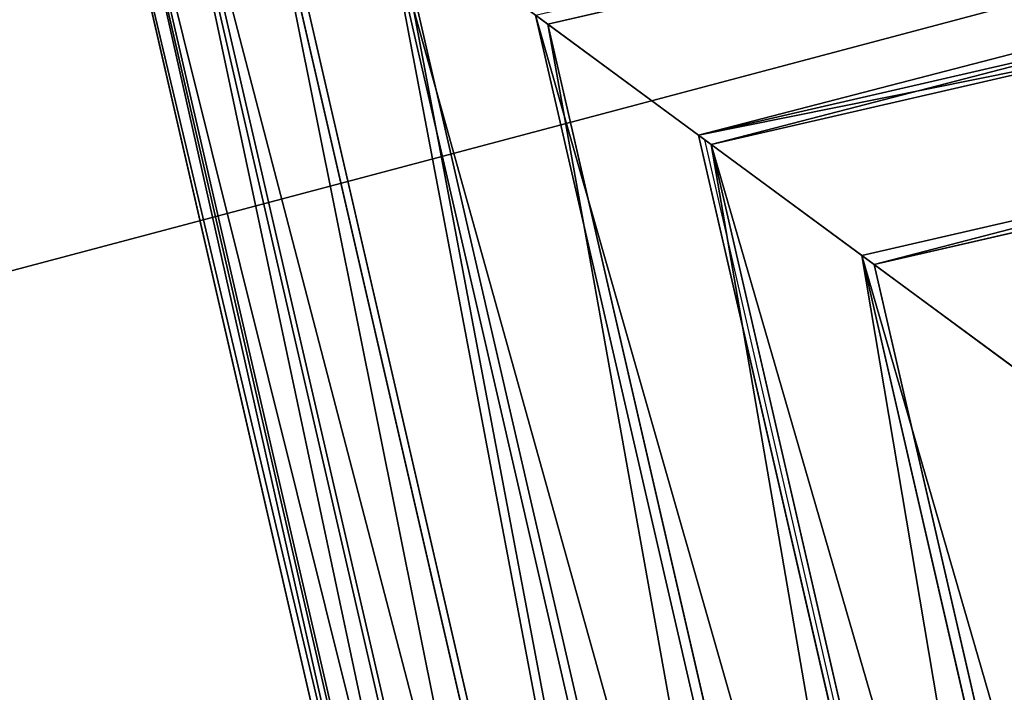
# Model space of a CAD drawing. Units: metres. Extents: x 0 to 326243, y -101035 to 210351.
# Drawn here: x 168247 to 168266, y -11862 to -11849 of the extents above; entities that cross this region are included whole.
import ezdxf

# ---------------------------------------------------------------- set-up
doc = ezdxf.new("R2010")
doc.units = ezdxf.units.M
doc.header["$LTSCALE"] = 25.4
doc.layers.get('0').update_dxf_attribs({"true_color": 0xff5454})
doc.layers.add('ang_rs', color=7, linetype='Continuous', true_color=0x777799)

# ---------------------------------------------------------------- blocks, each defined once
blk = doc.blocks.new('Group_8')
at = {"color": 7, "true_color": 0xffffff}
mesh = blk.add_polyface(dxfattribs=at)
corners = [(886.9049762736208, 0, 2300.000000000003), (-143.0950238393752, 14.46053369840929, 2299.999999267795), (-143.0950238393752, 5.775291356258094e-12, 2299.999999267795), (886.9049762735978, 14.4605336984064, 2300.000000000003)]
mesh.append_faces([[corners[k] for k in face] for face in [(0, 1, 2), (1, 0, 3)]], dxfattribs={"vtx0": -1, "color": 7})
mesh = blk.add_polyface(dxfattribs=at)
corners = [(-143.0950238393752, 14.46053369840929, 2299.999999267795), (-43.2586475371625, 14.4605336984064, -7.15561960440425e-07), (-143.0950232761457, 14.46053369841506, -7.322083353855645e-07), (-43.25864762127384, 14.4605336984064, 99.99999928443799), (786.9049765668898, 14.46053369841218, -1.668677942490149e-08), (886.9049768368504, 14.46053369840351), (-43.25864804950015, 14.4605336984064, 2199.999999284441), (786.904976054529, 14.4605336984064, 2199.999999983315), (786.904976482686, 14.46053369840929, 99.99999998331313), (886.9049762735978, 14.4605336984064, 2300.000000000003)]
mesh.append_faces([[corners[k] for k in face] for face in [(0, 1, 2)]], dxfattribs={"vtx0": -1, "color": 7})
mesh.append_faces([[corners[k] for k in face] for face in [(1, 3, 4), (4, 3, 5), (3, 0, 6), (6, 0, 7), (5, 8, 9), (8, 5, 3), (9, 7, 0)]], dxfattribs={"vtx0": -1, "vtx1": -1, "color": 7})
mesh.append_faces([[corners[k] for k in face] for face in [(1, 0, 3)]], dxfattribs={"vtx0": -1, "vtx1": -1, "vtx2": -1, "color": 7})
mesh.append_faces([[corners[k] for k in face] for face in [(9, 8, 7)]], dxfattribs={"vtx0": -1, "vtx2": -1, "color": 7})
mesh = blk.add_polyface(dxfattribs=at)
corners = [(-43.25864804950015, 14.4605336984064, 2199.999999284441), (786.9049760545522, 5.775291356258094e-12, 2199.999999983315), (-43.25864804952325, 0, 2199.999999284441), (786.904976054529, 14.4605336984064, 2199.999999983315)]
mesh.append_faces([[corners[k] for k in face] for face in [(0, 1, 2), (1, 0, 3)]], dxfattribs={"vtx0": -1, "color": 7})
at = {"color": 0}
mesh = blk.add_polyface(dxfattribs=at)
corners = [(786.9049764826399, 1.155058271251619e-11, 99.99999998331363), (-43.25864762127384, 14.4605336984064, 99.99999928443799), (-43.25864762132005, 1.155058271251619e-11, 99.99999928443845), (786.904976482686, 14.46053369840929, 99.99999998331313)]
mesh.append_faces([[corners[k] for k in face] for face in [(0, 1, 2), (1, 0, 3)]], dxfattribs={"vtx0": -1, "color": 0})
mesh = blk.add_polyface(dxfattribs=at)
corners = [(786.9049765668898, 14.46053369841218, -1.668677942490149e-08), (-43.2586475371394, 8.66293703438714e-12, -7.155615318055197e-07), (-43.2586475371625, 14.4605336984064, -7.15561960440425e-07), (786.9049765668667, 1.155058271251619e-11, -1.668635078999614e-08)]
mesh.append_faces([[corners[k] for k in face] for face in [(0, 1, 2), (1, 0, 3)]], dxfattribs={"vtx0": -1, "color": 0})
at = {"color": 7, "true_color": 0xffffff}
mesh = blk.add_polyface(dxfattribs=at)
corners = [(886.9049768368504, 0), (786.9049764826399, 1.155058271251619e-11, 99.99999998331363), (786.9049765668667, 1.155058271251619e-11, -1.668635078999614e-08), (886.9049762736208, 0, 2300.000000000003), (786.9049760545522, 5.775291356258094e-12, 2199.999999983315), (-143.0950238393752, 5.775291356258094e-12, 2299.999999267795), (-43.2586475371394, 8.66293703438714e-12, -7.155615318055197e-07), (-143.0950232761226, 5.775291356258094e-12, -7.322083805050283e-07), (-43.25864762132005, 1.155058271251619e-11, 99.99999928443845), (-43.25864804952325, 0, 2199.999999284441)]
mesh.append_faces([[corners[k] for k in face] for face in [(0, 1, 2), (6, 5, 7)]], dxfattribs={"vtx0": -1, "color": 7})
mesh.append_faces([[corners[k] for k in face] for face in [(1, 3, 4)]], dxfattribs={"vtx0": -1, "vtx1": -1, "color": 7})
mesh.append_faces([[corners[k] for k in face] for face in [(1, 0, 3), (4, 3, 5), (5, 6, 8), (5, 8, 9), (5, 9, 4)]], dxfattribs={"vtx0": -1, "vtx2": -1, "color": 7})
at = {"color": 0}
mesh = blk.add_polyface(dxfattribs=at)
corners = [(786.9049765668667, 1.155058271251619e-11, -1.668635078999614e-08), (-43.25864762132005, 1.155058271251619e-11, 99.99999928443845), (-43.2586475371394, 8.66293703438714e-12, -7.155615318055197e-07), (786.9049764826399, 1.155058271251619e-11, 99.99999998331363)]
mesh.append_faces([[corners[k] for k in face] for face in [(0, 1, 2), (1, 0, 3)]], dxfattribs={"vtx0": -1, "color": 0})
blk = doc.blocks.new('Gruppe_12')
at = {"color": 0}
for p, q in [((10.00000000000003, 119.9994884370246, 124.0360672516787), (59.99948843702465, 119.9994884370246, 124.0360672516787)), ((10.00000000000003, 119.9994884370246, 124.0360672516787), (59.99948843702465, 119.9994884370246, 124.0360672516787)), ((10.00000000000001, 119.6849432620082, 126.627571848445), (59.68494326200819, 119.6849432620082, 126.627571848445)), ((10.00000000000001, 119.6849432620082, 126.627571848445), (59.68494326200819, 119.6849432620082, 126.627571848445)), ((10.00000000000001, 119.6325849999938, 121.4514557508762), (59.63258499999382, 119.6325849999939, 121.4514557508762)), ((10.00000000000001, 119.6325849999938, 121.4514557508762), (59.63258499999382, 119.6325849999939, 121.4514557508762)), ((10.00000000000001, 118.7103852088113, 129.0493627855689), (58.71038520881135, 118.7103852088114, 129.0493627855689)), ((10.00000000000001, 118.7103852088113, 129.0493627855689), (58.71038520881135, 118.7103852088114, 129.0493627855689)), ((10.00000000000001, 118.6092368138128, 119.0498743485442), (58.60923681381281, 118.6092368138128, 119.0498743485442)), ((10.00000000000001, 118.6092368138128, 119.0498743485442), (58.60923681381281, 118.6092368138128, 119.0498743485442)), ((57.1422287982261, 117.1422287982262, 131.1363990128843), (10.00000000000002, 117.1422287982262, 131.1363990128843)), ((57.1422287982261, 117.1422287982262, 131.1363990128843), (10.00000000000002, 117.1422287982262, 131.1363990128843)), ((10.00000000000001, 116.999183366207, 116.9949868484511), (56.99918336620695, 116.999183366207, 116.9949868484511)), ((10.00000000000001, 116.999183366207, 116.9949868484511), (56.99918336620695, 116.999183366207, 116.9949868484511)), ((10.00000000000001, 115.087341298133, 132.74645246049), (55.087341298133, 115.0873412981331, 132.74645246049)), ((10.00000000000001, 115.087341298133, 132.74645246049), (55.087341298133, 115.0873412981331, 132.74645246049)), ((10.00000000000001, 114.9121471388916, 115.4268304378659), (54.91214713889156, 114.9121471388915, 115.4268304378659)), ((10.00000000000001, 114.9121471388916, 115.4268304378659), (54.91214713889156, 114.9121471388915, 115.4268304378659)), ((10.00000000000001, 112.6857598958011, 133.7698006466711), (52.68575989580113, 112.6857598958012, 133.7698006466711)), ((10.00000000000001, 112.6857598958011, 133.7698006466711), (52.68575989580113, 112.6857598958012, 133.7698006466711)), ((10.00000000000001, 112.4903562017677, 114.4522723846692), (52.49035620176765, 112.4903562017677, 114.4522723846692)), ((10.00000000000001, 112.4903562017677, 114.4522723846692), (52.49035620176765, 112.4903562017677, 114.4522723846692)), ((52.49035620176765, 112.4903562017677, 114.4522723846692), (52.49035620176767, 0, 114.4522723846692)), ((52.49035620176765, 112.4903562017677, 114.4522723846692), (52.49035620176767, 0, 114.4522723846692)), ((10.00000000000003, 110.1011483949985, 134.1367040837019), (50.10114839499852, 110.1011483949985, 134.1367040837019)), ((10.00000000000003, 110.1011483949985, 134.1367040837019), (50.10114839499852, 110.1011483949985, 134.1367040837019)), ((50.10114839499852, 110.1011483949985, 134.1367040837019), (50.10114839499849, 0, 134.1367040837019)), ((50.10114839499852, 110.1011483949985, 134.1367040837019), (50.10114839499849, 0, 134.1367040837019)), ((9.999999999999998, 109.8988516050015, 114.1377272096527), (49.89885160500154, 109.8988516050015, 114.1377272096527)), ((9.999999999999998, 109.8988516050015, 114.1377272096527), (49.89885160500154, 109.8988516050015, 114.1377272096527)), ((49.89885160500154, 109.8988516050015, 114.1377272096527), (49.89885160500148, 0, 114.1377272096527)), ((49.89885160500154, 109.8988516050015, 114.1377272096527), (49.89885160500148, 0, 114.1377272096527)), ((10.00000000000001, 107.5096437982323, 133.8221589086855), (47.5096437982323, 107.5096437982323, 133.8221589086855)), ((10.00000000000001, 107.5096437982323, 133.8221589086855), (47.5096437982323, 107.5096437982323, 133.8221589086855)), ((47.5096437982323, 107.5096437982323, 133.8221589086855), (47.5096437982323, -6.767919558114953e-14, 133.8221589086855)), ((47.5096437982323, 107.5096437982323, 133.8221589086855), (47.5096437982323, -6.767919558114953e-14, 133.8221589086855)), ((10.00000000000001, 107.3142401041989, 114.5046306466835), (47.31424010419886, 107.3142401041988, 114.5046306466835)), ((10.00000000000001, 107.3142401041989, 114.5046306466835), (47.31424010419886, 107.3142401041988, 114.5046306466835)), ((47.31424010419886, 107.3142401041988, 114.5046306466835), (47.31424010419886, -6.767919558114953e-14, 114.5046306466835)), ((47.31424010419886, 107.3142401041988, 114.5046306466835), (47.31424010419886, -6.767919558114953e-14, 114.5046306466835))]:
    blk.add_line(p, q, dxfattribs=at)
at = {"color": 1, "true_color": 0xff0000}
for p, q in [((52.49035620176765, 112.4903562017677, 114.4522723846692), (54.91214713889156, 114.9121471388915, 115.4268304378659)), ((52.49035620176765, 112.4903562017677, 114.4522723846692), (54.91214713889156, 114.9121471388915, 115.4268304378659)), ((52.68575989580113, 112.6857598958012, 133.7698006466711), (50.10114839499852, 110.1011483949985, 134.1367040837019)), ((52.68575989580113, 112.6857598958012, 133.7698006466711), (50.10114839499852, 110.1011483949985, 134.1367040837019)), ((49.89885160500154, 109.8988516050015, 114.1377272096527), (52.49035620176765, 112.4903562017677, 114.4522723846692)), ((49.89885160500154, 109.8988516050015, 114.1377272096527), (52.49035620176765, 112.4903562017677, 114.4522723846692)), ((50.10114839499852, 110.1011483949985, 134.1367040837019), (47.5096437982323, 107.5096437982323, 133.8221589086855)), ((50.10114839499852, 110.1011483949985, 134.1367040837019), (47.5096437982323, 107.5096437982323, 133.8221589086855)), ((9.999999999999993, 110, 124.1372156466772), (50.00000000000004, 110, 124.1372156466772)), ((47.31424010419886, 107.3142401041988, 114.5046306466835), (49.89885160500154, 109.8988516050015, 114.1377272096527)), ((47.31424010419886, 107.3142401041988, 114.5046306466835), (49.89885160500154, 109.8988516050015, 114.1377272096527)), ((47.5096437982323, 107.5096437982323, 133.8221589086855), (45.08785286110843, 105.0878528611084, 132.8476008554886)), ((47.5096437982323, 107.5096437982323, 133.8221589086855), (45.08785286110843, 105.0878528611084, 132.8476008554886)), ((44.91265870186698, 104.912658701867, 115.5279788328644), (47.31424010419886, 107.3142401041988, 114.5046306466835)), ((44.91265870186698, 104.912658701867, 115.5279788328644), (47.31424010419886, 107.3142401041988, 114.5046306466835))]:
    blk.add_line(p, q, dxfattribs=at)
mesh = blk.add_polyface(dxfattribs=at)
corners = [(59.99948843702465, 119.9994884370246, 124.0360672516787), (10.00000000000001, 119.6325849999938, 121.4514557508762), (59.63258499999382, 119.6325849999939, 121.4514557508762), (10.00000000000003, 119.9994884370246, 124.0360672516787)]
mesh.append_faces([[corners[k] for k in face] for face in [(0, 1, 2), (1, 0, 3)]], dxfattribs={"vtx0": -1, "color": 1})
mesh = blk.add_polyface(dxfattribs=at)
corners = [(59.68494326200819, 119.6849432620082, 126.627571848445), (10.00000000000003, 119.9994884370246, 124.0360672516787), (59.99948843702465, 119.9994884370246, 124.0360672516787), (10.00000000000001, 119.6849432620082, 126.627571848445)]
mesh.append_faces([[corners[k] for k in face] for face in [(0, 1, 2), (1, 0, 3)]], dxfattribs={"vtx0": -1, "color": 1})
mesh = blk.add_polyface(dxfattribs=at)
corners = [(58.71038520881135, 118.7103852088114, 129.0493627855689), (10.00000000000001, 119.6849432620082, 126.627571848445), (59.68494326200819, 119.6849432620082, 126.627571848445), (10.00000000000001, 118.7103852088113, 129.0493627855689)]
mesh.append_faces([[corners[k] for k in face] for face in [(0, 1, 2), (1, 0, 3)]], dxfattribs={"vtx0": -1, "color": 1})
mesh = blk.add_polyface(dxfattribs=at)
corners = [(59.63258499999382, 119.6325849999939, 121.4514557508762), (10.00000000000001, 118.6092368138128, 119.0498743485442), (58.60923681381281, 118.6092368138128, 119.0498743485442), (10.00000000000001, 119.6325849999938, 121.4514557508762)]
mesh.append_faces([[corners[k] for k in face] for face in [(0, 1, 2), (1, 0, 3)]], dxfattribs={"vtx0": -1, "color": 1})
mesh = blk.add_polyface(dxfattribs=at)
corners = [(57.1422287982261, 117.1422287982262, 131.1363990128843), (10.00000000000001, 118.7103852088113, 129.0493627855689), (58.71038520881135, 118.7103852088114, 129.0493627855689), (10.00000000000002, 117.1422287982262, 131.1363990128843)]
mesh.append_faces([[corners[k] for k in face] for face in [(0, 1, 2), (1, 0, 3)]], dxfattribs={"vtx0": -1, "color": 1})
mesh = blk.add_polyface(dxfattribs=at)
corners = [(58.60923681381281, 118.6092368138128, 119.0498743485442), (10.00000000000001, 116.999183366207, 116.9949868484511), (56.99918336620695, 116.999183366207, 116.9949868484511), (10.00000000000001, 118.6092368138128, 119.0498743485442)]
mesh.append_faces([[corners[k] for k in face] for face in [(0, 1, 2), (1, 0, 3)]], dxfattribs={"vtx0": -1, "color": 1})
mesh = blk.add_polyface(dxfattribs=at)
corners = [(10.00000000000002, 117.1422287982262, 131.1363990128843), (55.087341298133, 115.0873412981331, 132.74645246049), (10.00000000000001, 115.087341298133, 132.74645246049), (57.1422287982261, 117.1422287982262, 131.1363990128843)]
mesh.append_faces([[corners[k] for k in face] for face in [(0, 1, 2), (1, 0, 3)]], dxfattribs={"vtx0": -1, "color": 1})
mesh = blk.add_polyface(dxfattribs=at)
corners = [(54.91214713889156, 114.9121471388915, 115.4268304378659), (10.00000000000001, 116.999183366207, 116.9949868484511), (10.00000000000001, 114.9121471388916, 115.4268304378659), (56.99918336620695, 116.999183366207, 116.9949868484511)]
mesh.append_faces([[corners[k] for k in face] for face in [(0, 1, 2), (1, 0, 3)]], dxfattribs={"vtx0": -1, "color": 1})
mesh = blk.add_polyface(dxfattribs=at)
corners = [(55.087341298133, 115.0873412981331, 132.74645246049), (10.00000000000001, 112.6857598958011, 133.7698006466711), (10.00000000000001, 115.087341298133, 132.74645246049), (52.68575989580113, 112.6857598958012, 133.7698006466711)]
mesh.append_faces([[corners[k] for k in face] for face in [(0, 1, 2), (1, 0, 3)]], dxfattribs={"vtx0": -1, "color": 1})
mesh = blk.add_polyface(dxfattribs=at)
corners = [(52.49035620176765, 112.4903562017677, 114.4522723846692), (10.00000000000001, 114.9121471388916, 115.4268304378659), (10.00000000000001, 112.4903562017677, 114.4522723846692), (54.91214713889156, 114.9121471388915, 115.4268304378659)]
mesh.append_faces([[corners[k] for k in face] for face in [(0, 1, 2), (1, 0, 3)]], dxfattribs={"vtx0": -1, "color": 1})
mesh = blk.add_polyface(dxfattribs=at)
corners = [(52.49035620176767, 0, 114.4522723846692), (54.91214713889156, 114.9121471388915, 115.4268304378659), (52.49035620176765, 112.4903562017677, 114.4522723846692), (54.91214713889159, -6.767919558114953e-14, 115.4268304378659)]
mesh.append_faces([[corners[k] for k in face] for face in [(0, 1, 2), (1, 0, 3)]], dxfattribs={"vtx0": -1, "color": 1})
mesh = blk.add_polyface(dxfattribs=at)
corners = [(52.68575989580113, 112.6857598958012, 133.7698006466711), (10.00000000000003, 110.1011483949985, 134.1367040837019), (10.00000000000001, 112.6857598958011, 133.7698006466711), (50.10114839499852, 110.1011483949985, 134.1367040837019)]
mesh.append_faces([[corners[k] for k in face] for face in [(0, 1, 2), (1, 0, 3)]], dxfattribs={"vtx0": -1, "color": 1})
mesh = blk.add_polyface(dxfattribs=at)
corners = [(50.10114839499852, 110.1011483949985, 134.1367040837019), (52.68575989580116, 0, 133.7698006466711), (50.10114839499849, 0, 134.1367040837019), (52.68575989580113, 112.6857598958012, 133.7698006466711)]
mesh.append_faces([[corners[k] for k in face] for face in [(0, 1, 2), (1, 0, 3)]], dxfattribs={"vtx0": -1, "color": 1})
mesh = blk.add_polyface(dxfattribs=at)
corners = [(49.89885160500154, 109.8988516050015, 114.1377272096527), (10.00000000000001, 112.4903562017677, 114.4522723846692), (9.999999999999998, 109.8988516050015, 114.1377272096527), (52.49035620176765, 112.4903562017677, 114.4522723846692)]
mesh.append_faces([[corners[k] for k in face] for face in [(0, 1, 2), (1, 0, 3)]], dxfattribs={"vtx0": -1, "color": 1})
mesh = blk.add_polyface(dxfattribs=at)
corners = [(52.49035620176767, 0, 114.4522723846692), (49.89885160500154, 109.8988516050015, 114.1377272096527), (49.89885160500148, 0, 114.1377272096527), (52.49035620176765, 112.4903562017677, 114.4522723846692)]
mesh.append_faces([[corners[k] for k in face] for face in [(0, 1, 2), (1, 0, 3)]], dxfattribs={"vtx0": -1, "color": 1})
mesh = blk.add_polyface(dxfattribs=at)
corners = [(10.00000000000003, 110.1011483949985, 134.1367040837019), (47.5096437982323, 107.5096437982323, 133.8221589086855), (10.00000000000001, 107.5096437982323, 133.8221589086855), (50.10114839499852, 110.1011483949985, 134.1367040837019)]
mesh.append_faces([[corners[k] for k in face] for face in [(0, 1, 2), (1, 0, 3)]], dxfattribs={"vtx0": -1, "color": 1})
mesh = blk.add_polyface(dxfattribs=at)
corners = [(50.10114839499852, 110.1011483949985, 134.1367040837019), (47.5096437982323, -6.767919558114953e-14, 133.8221589086855), (47.5096437982323, 107.5096437982323, 133.8221589086855), (50.10114839499849, 0, 134.1367040837019)]
mesh.append_faces([[corners[k] for k in face] for face in [(0, 1, 2), (1, 0, 3)]], dxfattribs={"vtx0": -1, "color": 1})
mesh = blk.add_polyface(dxfattribs=at)
corners = [(10.00000000000001, 107.3142401041989, 114.5046306466835), (49.89885160500154, 109.8988516050015, 114.1377272096527), (9.999999999999998, 109.8988516050015, 114.1377272096527), (47.31424010419886, 107.3142401041988, 114.5046306466835)]
mesh.append_faces([[corners[k] for k in face] for face in [(0, 1, 2), (1, 0, 3)]], dxfattribs={"vtx0": -1, "color": 1})
mesh = blk.add_polyface(dxfattribs=at)
corners = [(49.89885160500148, 0, 114.1377272096527), (47.31424010419886, 107.3142401041988, 114.5046306466835), (47.31424010419886, -6.767919558114953e-14, 114.5046306466835), (49.89885160500154, 109.8988516050015, 114.1377272096527)]
mesh.append_faces([[corners[k] for k in face] for face in [(0, 1, 2), (1, 0, 3)]], dxfattribs={"vtx0": -1, "color": 1})
mesh = blk.add_polyface(dxfattribs=at)
corners = [(47.5096437982323, 107.5096437982323, 133.8221589086855), (10.00000000000001, 105.0878528611084, 132.8476008554886), (10.00000000000001, 107.5096437982323, 133.8221589086855), (45.08785286110843, 105.0878528611084, 132.8476008554886)]
mesh.append_faces([[corners[k] for k in face] for face in [(0, 1, 2), (1, 0, 3)]], dxfattribs={"vtx0": -1, "color": 1})
mesh = blk.add_polyface(dxfattribs=at)
corners = [(45.08785286110843, 105.0878528611084, 132.8476008554886), (47.5096437982323, -6.767919558114953e-14, 133.8221589086855), (45.08785286110839, 0, 132.8476008554886), (47.5096437982323, 107.5096437982323, 133.8221589086855)]
mesh.append_faces([[corners[k] for k in face] for face in [(0, 1, 2), (1, 0, 3)]], dxfattribs={"vtx0": -1, "color": 1})
mesh = blk.add_polyface(dxfattribs=at)
corners = [(44.91265870186698, 104.912658701867, 115.5279788328644), (10.00000000000001, 107.3142401041989, 114.5046306466835), (10.00000000000001, 104.912658701867, 115.5279788328644), (47.31424010419886, 107.3142401041988, 114.5046306466835)]
mesh.append_faces([[corners[k] for k in face] for face in [(0, 1, 2), (1, 0, 3)]], dxfattribs={"vtx0": -1, "color": 1})
mesh = blk.add_polyface(dxfattribs=at)
corners = [(47.31424010419886, -6.767919558114953e-14, 114.5046306466835), (44.91265870186698, 104.912658701867, 115.5279788328644), (44.91265870186698, 0, 115.5279788328644), (47.31424010419886, 107.3142401041988, 114.5046306466835)]
mesh.append_faces([[corners[k] for k in face] for face in [(0, 1, 2), (1, 0, 3)]], dxfattribs={"vtx0": -1, "color": 1})
blk = doc.blocks.new('Group_14')
at = {"color": 8, "true_color": 0x808080}
mesh = blk.add_polyface(dxfattribs=at)
corners = [(-130.0000006762224, 8.86370137307208, 2247.258646691962), (834.327247958719, 23.32423507148137, 2247.25864742417), (-130.0000006762455, 23.32423507149292, 2247.258646691962), (834.3272479587883, 8.863701373089407, 2247.25864742417)]
mesh.append_faces([[corners[k] for k in face] for face in [(0, 1, 2), (1, 0, 3)]], dxfattribs={"vtx0": -1, "color": 8})
mesh = blk.add_polyface(dxfattribs=at)
corners = [(-130.0000001129929, 23.32423507148137, -7.322081774674416e-07), (834.3272485219948, 23.32423507149869), (-89.74135268875398, 23.32423507148714, -7.322084707439558e-07), (-130.0000006762455, 23.32423507149292, 2247.258646691962), (834.327247958719, 23.32423507148137, 2247.25864742417)]
mesh.append_faces([[corners[k] for k in face] for face in [(0, 1, 2), (1, 3, 4)]], dxfattribs={"vtx0": -1, "color": 8})
mesh.append_faces([[corners[k] for k in face] for face in [(1, 0, 3)]], dxfattribs={"vtx0": -1, "vtx2": -1, "color": 8})
mesh = blk.add_polyface(dxfattribs=at)
corners = [(-89.74135268875398, 23.32423507148714, -7.322084707439558e-07), (-130.0000001129005, 8.863701373095182, -7.322082000271734e-07), (-130.0000001129929, 23.32423507148137, -7.322081774674416e-07), (-89.74135268880018, 8.863701373100957, -7.322083579452965e-07), (834.3272485221103, 8.863701373089407), (834.3272485219948, 23.32423507149869)]
mesh.append_faces([[corners[k] for k in face] for face in [(0, 1, 2), (4, 0, 5)]], dxfattribs={"vtx0": -1, "color": 8})
mesh.append_faces([[corners[k] for k in face] for face in [(1, 0, 3), (3, 0, 4)]], dxfattribs={"vtx0": -1, "vtx1": -1, "color": 8})
mesh = blk.add_polyface(dxfattribs=at)
corners = [(834.3272485221103, 8.863701373089407), (-130.0000001129005, 8.863701373095182, -7.322082000271734e-07), (-89.74135268880018, 8.863701373100957, -7.322083579452965e-07), (-130.0000006762224, 8.86370137307208, 2247.258646691962), (834.3272479587883, 8.863701373089407, 2247.25864742417)]
mesh.append_faces([[corners[k] for k in face] for face in [(0, 1, 2), (3, 0, 4)]], dxfattribs={"vtx0": -1, "color": 8})
mesh.append_faces([[corners[k] for k in face] for face in [(1, 0, 3)]], dxfattribs={"vtx0": -1, "vtx1": -1, "color": 8})
blk = doc.blocks.new('Gruppe_13')
at = {"color": 0, "yscale": 2.776973315079164}
blk.add_blockref('Group_8', (-2.079104888252914e-10, 34.46053369845094), dxfattribs=at)
at = {"color": 0, "xscale": 0.8608733441706863, "zscale": 0.9344718738641027}
blk.add_blockref('Group_14', (68.65488748618282, 51.29281482922765, 100.0000006675415), dxfattribs=at)
at = {"color": 7, "true_color": 0xffffff, "rotation": 270}
blk.add_blockref('Gruppe_12', (636.9049762715177, 70.00000000003605, 1050.778108125198), dxfattribs=at)
blk = doc.blocks.new('3D_DOOR_1')
at = {"color": 0, "rotation": 179.9999999999008}
blk.add_blockref('Gruppe_13', (873.8099536737207, 144.4600221341773), dxfattribs=at)
blk = doc.blocks.new('logs')
at = {"color": 8, "true_color": 0x808080}
mesh = blk.add_polyface(dxfattribs=at)
corners = [(3000.00000000008, 1.155058271251619e-10, 999.9999999999964), (1500.000000000005, 0), (3000.00000000008, -5.775291356258094e-12), (1499.999994365931, 5.775291356258094e-11, 1000.000000000006)]
mesh.append_faces([[corners[k] for k in face] for face in [(0, 1, 2), (1, 0, 3)]], dxfattribs={"vtx0": -1, "color": 8})
blk = doc.blocks.new('DURVJU_JUMTI_I')
at = {"color": 8, "true_color": 0x808080}
mesh = blk.add_polyface(dxfattribs=at)
corners = [(0, 0), (-1250.000000000005, 1250.000000000005, -2.204040683295716e-09), (-1250.000000000005, 0, -2.204018123563855e-09), (4.620233085006475e-11, 1250.000000000005)]
mesh.append_faces([[corners[k] for k in face] for face in [(0, 1, 2), (1, 0, 3)]], dxfattribs={"vtx0": -1, "color": 8})
blk = doc.blocks.new('Group_9')
at = {"color": 0}
mesh = blk.add_polyface(dxfattribs=at)
corners = [(231208.19824642, 47742.02994128547), (193010.1982842649, 54137.69227347118), (193010.19824642, 47742.02994128549), (236561.5669955763, 54137.69223057289, -0.0002425074150096407)]
mesh.append_faces([[corners[k] for k in face] for face in [(0, 1, 2), (1, 0, 3)]], dxfattribs={"vtx0": -1, "color": 0})
blk = doc.blocks.new('Group_7')
at = {"color": 0, "extrusion": (0.05857466090259261, -0.2543310350569289, 0.9653417704145085), "rotation": 1.236875680760933e-06}
blk.add_blockref('Group_9', (-40978.42887126131, -93944.14514607422, 18291.49207388046), dxfattribs=at)
at = {"color": 0, "extrusion": (-5.488687005027419e-09, -1.264092996999538e-09, 1), "xscale": 1.165048543301261, "rotation": 12.9695654583862}
blk.add_blockref('3D_DOOR_1', (168128.3344689599, -12017.50302442931, 149.9991436336804), dxfattribs=at)
at = {"color": 0, "extrusion": (-5.490385259479712e-09, -1.264483846297984e-09, 1), "rotation": 12.96956545828468}
blk.add_blockref('logs', (166406.927071183, -12342.28688546076, 3349.999143436069), dxfattribs=at)
at = {"color": 0, "extrusion": (0.03897245486496978, -0.1692183127467113, 0.9848077530122079), "rotation": 1.858419473610932e-06}
blk.add_blockref('DURVJU_JUMTI_I', (162351.898274617, -49407.47785169973, 11222.96031313994), dxfattribs=at)
at = {"color": 0}
mesh = blk.add_polyface(dxfattribs=at)
corners = [(165790.0451451741, -12381.74236010555, 5599.297899080872), (165790.1036862223, -12381.7288740812, 3.803113099820621e-05), (165790.0451759165, -12381.7423530254, 3.803079603130754e-05), (165790.1036815554, -12381.72887515598, 850.000038031111), (166384.4837014221, -12244.83794707658, 3350.000041467586), (168075.3488793328, -11855.41687684413, 850.000051243498), (168075.348870548, -11855.41687886718, 2450.000051243499), (169244.7361715293, -11586.09673423734, 2450.00005800444), (171256.9307899425, -11122.67067753257, 3150.000069638168), (174180.399042396, -10449.37031595784, 3150.000086540511), (176129.377877365, -10000.50340824137, 3150.000097808735), (179052.8461298185, -9327.203046666737, 3150.000114711077), (181001.8249647871, -8878.336138950339, 3150.000125979295), (183925.2932172411, -8205.035777375679, 3150.000142881638), (185874.27205221, -7756.168869659132, 3150.000154149849), (188797.740304663, -7082.868508084496, 3150.000171052215), (190746.7191396329, -6634.001600367897, 3150.00018232045), (193670.1873920858, -5960.701238793249, 3150.000199222775), (166384.4836959318, -12244.83794834102, 4350.00004146759), (169307.9519483852, -11571.53758676635, 4350.000058369938), (171256.9307833541, -11122.67067904989, 4350.000069638161), (174180.3990358075, -10449.37031747528, 4350.000086540498), (176129.3778707764, -10000.50340975882, 4350.000097808733), (177591.1119970033, -9663.853228971388, 4350.000106259896), (179052.84612323, -9327.203048184125, 4350.000114711064), (181001.8249581991, -8878.33614046761, 4350.000125979282), (182463.5590844258, -8541.685959680406, 4350.000134430467), (183925.2932106527, -8205.035778892976, 4350.000142881636), (185874.2720456216, -7756.168871176468, 4350.000154149853), (187336.006171848, -7419.518690389176, 4350.000162601033), (188797.7402980751, -7082.868509601815, 4350.000171052214), (190746.7191330445, -6634.001601885366, 4350.000182320443), (192208.4532592707, -6297.351421098005, 4350.0001907716), (193670.1873854974, -5960.70124031077, 4350.00019922278), (196424.4652567242, -5326.366906418963, 850.0002151469262), (193670.1874047132, -5960.701235885083, 850.0001992227789), (196424.4652306486, -5326.366912424163, 5599.29807619701), (193670.1873909872, -5960.701239046271, 3350.000199222782), (188797.7403035653, -7082.868508337309, 3350.000171052204), (185874.2720511119, -7756.168869912032, 3350.000154149861), (171256.9307888444, -11122.67067778545, 3350.000069638158), (169307.9519538755, -11571.53758550192, 3350.000058369935), (174180.3990412976, -10449.37031621082, 3350.0000865405), (176129.3778762667, -10000.50340849432, 3350.000097808729), (181001.824963689, -8878.336139203244, 3350.000125979295), (179052.8461287203, -9327.203046919658, 3350.000114711072), (183925.2932161431, -8205.035777628482, 3350.00014288165), (190746.7191385344, -6634.001600620953, 3350.000182320439), (190746.7191522604, -6634.001597459812, 850.00018232043), (188797.7403172909, -7082.86850517621, 850.0001710522071), (185874.2720648379, -7756.168866750852, 850.000154149864), (183925.2932298691, -8205.035774467318, 850.0001428816411), (179052.8461463995, -9327.203042847997, 130.0001147110713), (181001.8249820818, -8878.336134967183, 0.0001259792948985705), (179052.8461471132, -9327.20304268362, 0.0001147110777310445), (181001.8249813681, -8878.336135131565, 130.0001259793), (179052.8461462897, -9327.203042873345, 150.0001147110725), (181001.8249812582, -8878.336135156867, 150.0001259792897), (176129.3778899929, -10000.50340533311, 850.0000978087262), (174180.3990550239, -10449.37031304957, 850.0000865404917), (171256.9308025704, -11122.67067462426, 850.0000696381486), (169244.7361803141, -11586.09673221428, 850.0000580044457)]
mesh.append_faces([[corners[k] for k in face] for face in [(0, 1, 2), (17, 34, 35), (15, 48, 49), (13, 50, 51), (52, 53, 54), (9, 58, 59), (7, 60, 61)]], dxfattribs={"vtx0": -1, "color": 0})
mesh.append_faces([[corners[k] for k in face] for face in [(1, 0, 3), (3, 4, 5), (5, 4, 6), (6, 4, 7), (8, 4, 9), (10, 4, 11), (12, 4, 13), (14, 4, 15), (16, 4, 17), (4, 0, 18), (18, 0, 19), (20, 0, 21), (22, 0, 23), (23, 0, 24), (25, 0, 26), (26, 0, 27), (28, 0, 29), (29, 0, 30), (31, 0, 32), (32, 0, 33), (34, 17, 36), (38, 17, 39), (37, 38, 47), (36, 33, 0), (30, 47, 38), (47, 30, 31), (27, 39, 46), (39, 27, 28), (24, 44, 45), (44, 24, 25), (21, 43, 42), (43, 21, 22), (19, 40, 41), (40, 19, 20), (48, 15, 16), (50, 13, 14), (53, 52, 55), (55, 56, 57), (57, 11, 12), (58, 9, 10), (60, 7, 8)]], dxfattribs={"vtx0": -1, "vtx1": -1, "color": 0})
mesh.append_faces([[corners[k] for k in face] for face in [(3, 0, 4), (7, 4, 8), (9, 4, 10), (11, 4, 12), (13, 4, 14), (15, 4, 16), (19, 0, 20), (21, 0, 22), (24, 0, 25), (27, 0, 28), (30, 0, 31), (36, 17, 37), (37, 17, 38), (39, 17, 4), (39, 4, 40), (39, 42, 43), (39, 43, 44)]], dxfattribs={"vtx0": -1, "vtx1": -1, "vtx2": -1, "color": 0})
mesh.append_faces([[corners[k] for k in face] for face in [(40, 4, 41), (39, 40, 42), (44, 43, 45), (39, 44, 46), (36, 37, 33), (55, 52, 56), (57, 56, 11)]], dxfattribs={"vtx0": -1, "vtx2": -1, "color": 0})
mesh = blk.add_polyface(dxfattribs=at)
corners = [(165812.4884902847, -12479.19130065892, 5599.297899080872), (196424.4652306486, -5326.366912424163, 5599.29807619701), (165790.0451451741, -12381.74236010555, 5599.297899080872), (196446.9085765265, -5423.815856308946, 5599.29807619701)]
mesh.append_faces([[corners[k] for k in face] for face in [(0, 1, 2), (1, 0, 3)]], dxfattribs={"vtx0": -1, "color": 0})
mesh = blk.add_polyface(dxfattribs=at)
corners = [(171279.3741347222, -11220.11962167013, 3350.000069638158), (169330.395294263, -11668.98653065105, 4350.000058369938), (169330.3952997533, -11668.98652938668, 3350.000058369935), (171279.3741292318, -11220.11962293459, 4350.000069638161), (176151.8212221447, -10097.95235237908, 3350.000097808729), (174202.8423816854, -10546.81926135988, 4350.000086540498), (174202.8423871757, -10546.81926009542, 3350.0000865405), (176151.8212166543, -10097.95235364346, 4350.000097808733), (181024.2683095668, -8975.785083087894, 3350.000125979295), (179075.2894691077, -9424.651992068819, 4350.000114711064), (179075.2894745982, -9424.65199080436, 3350.000114711072), (181024.2683040769, -8975.785084352325, 4350.000125979282), (185896.7153969897, -7853.617813796768, 3350.000154149861), (183947.7365565306, -8302.48472277763, 4350.000142881636), (183947.7365620208, -8302.484721513229, 3350.00014288165), (185896.7153914994, -7853.617815061164, 4350.000154149853), (190769.1624844122, -6731.450544505631, 3350.000182320439), (188820.1836439531, -7180.317453486517, 4350.000171052214), (188820.1836494432, -7180.317452222011, 3350.000171052204), (190769.162478922, -6731.450545770062, 4350.000182320443), (196446.9086026019, -5423.815850303577, 850.0002151469262), (193692.6307379637, -6058.15018267798, 3150.000199222775), (193692.6307505916, -6058.150179769676, 850.0001992227789), (196446.9085765265, -5423.815856308946, 5599.29807619701), (193692.6307368656, -6058.150182930867, 3350.000199222782), (166406.9270472999, -12342.28689096125, 3350.000041467586), (193692.6307313752, -6058.150184195454, 4350.00019922278), (165812.4884902847, -12479.19130065892, 5599.297899080872), (165812.5470321, -12479.17781796595, 3.803113099820621e-05), (165812.4885210271, -12479.19129357887, 3.803079603130754e-05), (168097.7922298772, -11952.865819654, 5.124350923252903e-05), (168097.7922291634, -11952.86581981837, 130.0000512435142), (168097.7922252105, -11952.86582072871, 850.000051243498), (168097.7922164258, -11952.86582275186, 2450.000051243499), (169267.1795174071, -11683.54567812204, 2450.00005800444), (171279.3741358203, -11220.11962141718, 3150.000069638168), (174202.8423882738, -10546.81925984254, 3150.000086540511), (176151.8212232428, -10097.95235212606, 3150.000097808735), (179075.2894756964, -9424.651990551483, 3150.000114711077), (181024.2683106652, -8975.785082834924, 3150.000125979295), (183947.7365631188, -8302.48472126034, 3150.000142881638), (185896.7153980878, -7853.617813543879, 3150.000154149849), (188820.1836505412, -7180.317451969134, 3150.000171052215), (190769.1624855103, -6731.450544252731, 3150.00018232045), (166406.9270418096, -12342.2868922257, 4350.00004146759), (177613.5553428809, -9761.302172856147, 4350.000106259896), (182486.0024303036, -8639.134903565078, 4350.000134430467), (187358.4495177261, -7516.967634273848, 4350.000162601033), (192230.8966051485, -6394.800364982701, 4350.0001907716), (171279.3741484483, -11220.119618509, 850.0000696381486), (169267.179526192, -11683.54567609895, 850.0000580044457), (176151.8212358707, -10097.95234921777, 850.0000978087262), (174202.8424009015, -10546.81925693427, 850.0000865404917), (181024.2683279596, -8975.785078851855, 0.0001259792948985705), (179075.2894922773, -9424.651986732744, 130.0001147110713), (179075.2894929911, -9424.651986568362, 0.0001147110777310445), (181024.2683272462, -8975.785079016187, 130.0001259793), (179075.2894921675, -9424.651986758041, 150.0001147110725), (181024.2683271359, -8975.785079041598, 150.0001259792897), (185896.7154107157, -7853.617810635587, 850.000154149864), (183947.7365757468, -8302.48471835202, 850.0001428816411), (190769.1624981382, -6731.450541344421, 850.00018232043), (188820.1836631692, -7180.317449060783, 850.0001710522071)]
mesh.append_faces([[corners[k] for k in face] for face in [(20, 21, 22), (28, 27, 29), (49, 34, 50), (51, 36, 52), (53, 54, 55), (59, 40, 60), (61, 42, 62)]], dxfattribs={"vtx0": -1, "color": 0})
mesh.append_faces([[corners[k] for k in face] for face in [(25, 0, 2), (0, 12, 6), (4, 8, 10), (8, 12, 14), (24, 23, 26), (54, 56, 57), (57, 58, 38)]], dxfattribs={"vtx0": -1, "vtx1": -1, "color": 0})
mesh.append_faces([[corners[k] for k in face] for face in [(21, 23, 24), (21, 24, 18), (21, 12, 25), (25, 12, 0), (6, 12, 4), (4, 12, 8), (27, 28, 25), (25, 34, 35), (25, 36, 37), (25, 38, 39), (25, 40, 41), (25, 42, 43), (27, 1, 3), (27, 5, 7), (27, 9, 11), (27, 13, 15), (27, 17, 19)]], dxfattribs={"vtx0": -1, "vtx1": -1, "vtx2": -1, "color": 0})
mesh.append_faces([[corners[k] for k in face] for face in [(0, 1, 2), (1, 0, 3), (4, 5, 6), (5, 4, 7), (8, 9, 10), (9, 8, 11), (12, 13, 14), (13, 12, 15), (16, 17, 18), (17, 16, 19), (21, 20, 23), (21, 18, 12), (18, 24, 16), (26, 23, 27), (25, 28, 30), (25, 30, 31), (25, 31, 32), (25, 32, 33), (25, 33, 34), (25, 35, 36), (25, 37, 38), (25, 39, 40), (25, 41, 42), (25, 43, 21), (27, 25, 44), (27, 44, 1), (27, 3, 5), (27, 7, 45), (27, 45, 9), (27, 11, 46), (27, 46, 13), (27, 15, 47), (27, 47, 17), (27, 19, 48), (27, 48, 26), (34, 49, 35), (36, 51, 37), (54, 53, 56), (57, 56, 58), (38, 58, 39), (40, 59, 41), (42, 61, 43)]], dxfattribs={"vtx0": -1, "vtx2": -1, "color": 0})
mesh = blk.add_polyface(dxfattribs=at)
corners = [(169307.9519483852, -11571.53758676635, 4350.000058369938), (166406.9270418096, -12342.2868922257, 4350.00004146759), (166384.4836959318, -12244.83794834102, 4350.00004146759), (169330.395294263, -11668.98653065105, 4350.000058369938)]
mesh.append_faces([[corners[k] for k in face] for face in [(0, 1, 2), (1, 0, 3)]], dxfattribs={"vtx0": -1, "color": 0})
mesh = blk.add_polyface(dxfattribs=at)
corners = [(166406.9270472999, -12342.28689096125, 3350.000041467586), (169307.9519538755, -11571.53758550192, 3350.000058369935), (166384.4837014221, -12244.83794707658, 3350.000041467586), (169330.3952997533, -11668.98652938668, 3350.000058369935)]
mesh.append_faces([[corners[k] for k in face] for face in [(0, 1, 2), (1, 0, 3)]], dxfattribs={"vtx0": -1, "color": 0})
mesh = blk.add_polyface(dxfattribs=at)
corners = [(168322.2256829884, -12927.35523389548, 5.124351183206039e-05), (168097.7922298772, -11952.865819654, 5.124350923252903e-05), (168263.4554305651, -11914.71213256365, 5.220131356598046e-05), (169307.9519722684, -11571.53758126592, 5.83699399157922e-05), (168138.5646712872, -11840.85772589577, 5.160900268492696e-05), (169267.1795306845, -11683.54567506424, 5.800444796282278e-05), (169491.6129837959, -12658.03508930569, 5.800444794457444e-05)]
mesh.append_faces([[corners[k] for k in face] for face in [(3, 2, 4)]], dxfattribs={"vtx0": -1, "color": 0})
mesh.append_faces([[corners[k] for k in face] for face in [(2, 3, 0)]], dxfattribs={"vtx0": -1, "vtx1": -1, "vtx2": -1, "color": 0})
mesh.append_faces([[corners[k] for k in face] for face in [(0, 3, 5)]], dxfattribs={"vtx0": -1, "vtx2": -1, "color": 0})
mesh.append_faces([[corners[k] for k in face] for face in [(6, 0, 5)]], dxfattribs={"vtx1": -1, "color": 0})
mesh.append_faces([[corners[k] for k in face] for face in [(0, 1, 2)]], dxfattribs={"vtx2": -1, "color": 0})
mesh = blk.add_polyface(dxfattribs=at)
corners = [(169244.7361715293, -11586.09673423734, 2450.00005800444), (168097.7922164258, -11952.86582275186, 2450.000051243499), (168075.348870548, -11855.41687886718, 2450.000051243499), (169267.1795174071, -11683.54567812204, 2450.00005800444)]
mesh.append_faces([[corners[k] for k in face] for face in [(0, 1, 2), (1, 0, 3)]], dxfattribs={"vtx0": -1, "color": 0})
mesh = blk.add_polyface(dxfattribs=at)
corners = [(168097.7922291634, -11952.86581981837, 130.0000512435142), (168138.5646705735, -11840.85772606009, 130.0000516090078), (168075.3488832862, -11855.41687593342, 130.0000512435143), (168263.4554298512, -11914.71213272804, 130.0000522013227), (169244.7361842673, -11586.09673130376, 130.0000580044682), (169267.1795299708, -11683.54567522854, 130.0000580044357)]
mesh.append_faces([[corners[k] for k in face] for face in [(0, 1, 2), (4, 3, 5)]], dxfattribs={"vtx0": -1, "color": 0})
mesh.append_faces([[corners[k] for k in face] for face in [(1, 3, 4)]], dxfattribs={"vtx0": -1, "vtx1": -1, "color": 0})
mesh.append_faces([[corners[k] for k in face] for face in [(1, 0, 3)]], dxfattribs={"vtx0": -1, "vtx2": -1, "color": 0})
mesh = blk.add_polyface(dxfattribs=at)
corners = [(168322.2256822746, -12927.35523405985, 130.0000512435167), (168263.4554298512, -11914.71213272804, 130.0000522013227), (168097.7922291634, -11952.86581981837, 130.0000512435142), (169267.1795299708, -11683.54567522854, 130.0000580044357), (169491.6129830822, -12658.03508947002, 130.0000580044357)]
mesh.append_faces([[corners[k] for k in face] for face in [(0, 1, 2), (3, 0, 4)]], dxfattribs={"vtx0": -1, "color": 0})
mesh.append_faces([[corners[k] for k in face] for face in [(1, 0, 3)]], dxfattribs={"vtx0": -1, "vtx1": -1, "color": 0})
mesh = blk.add_polyface(dxfattribs=at)
corners = [(168138.5646712872, -11840.85772589577, 5.160900268492696e-05), (165812.5470321, -12479.17781796595, 3.803113099820621e-05), (165790.1036862223, -12381.7288740812, 3.803113099820621e-05), (168097.7922298772, -11952.865819654, 5.124350923252903e-05), (168263.4554305651, -11914.71213256365, 5.220131356598046e-05)]
mesh.append_faces([[corners[k] for k in face] for face in [(0, 1, 2), (3, 0, 4)]], dxfattribs={"vtx0": -1, "color": 0})
mesh.append_faces([[corners[k] for k in face] for face in [(1, 0, 3)]], dxfattribs={"vtx0": -1, "vtx1": -1, "color": 0})
blk = doc.blocks.new('Group_22')
at = {"color": 0}
mesh = blk.add_polyface(dxfattribs=at)
corners = [(241819.5395389791, 42162.73194697586, -12300.00002330833), (231196.5787105129, 42162.7320802354, 1.048423291649669e-06), (246168.7324130805, 42162.73206421035, 18259.02180076678), (193110.1982402574, 42162.73207966753, -12299.99999882909), (193110.1982463891, 42162.73207967197, -99.99999887824819), (195560.1982464539, 42162.73208023539, -5.459382919070776e-08), (234040.8755854768, 42162.73206421035, 19985.07143666119)]
mesh.append_faces([[corners[k] for k in face] for face in [(1, 4, 5), (2, 1, 6)]], dxfattribs={"vtx0": -1, "color": 0})
mesh.append_faces([[corners[k] for k in face] for face in [(0, 1, 2)]], dxfattribs={"vtx0": -1, "vtx1": -1, "color": 0})
mesh.append_faces([[corners[k] for k in face] for face in [(1, 0, 3), (1, 3, 4)]], dxfattribs={"vtx0": -1, "vtx2": -1, "color": 0})
mesh = blk.add_polyface(dxfattribs=at)
corners = [(231196.5787104793, 42142.7320802354, 1.102994019674952e-06), (195560.1982464539, 42162.73208023539, -5.459382919070776e-08), (195560.1982464202, 42142.73208023538), (231196.5787105129, 42162.7320802354, 1.048423291649669e-06)]
mesh.append_faces([[corners[k] for k in face] for face in [(0, 1, 2), (1, 0, 3)]], dxfattribs={"vtx0": -1, "color": 0})
mesh = blk.add_polyface(dxfattribs=at)
corners = [(241819.5395389455, 42142.73194697586, -12300.00002325376), (231196.5787104793, 42142.7320802354, 1.102994019674952e-06), (193110.1982402238, 42142.73207966753, -12299.99999877452), (246168.732413047, 42142.73206421035, 18259.02180082134), (193110.1982463555, 42142.73207967197, -99.99999882367746), (195560.1982464202, 42142.73208023538), (234040.8755854432, 42142.73206421035, 19985.07143671575)]
mesh.append_faces([[corners[k] for k in face] for face in [(4, 1, 5), (1, 3, 6)]], dxfattribs={"vtx0": -1, "color": 0})
mesh.append_faces([[corners[k] for k in face] for face in [(0, 1, 2), (2, 1, 4)]], dxfattribs={"vtx0": -1, "vtx1": -1, "color": 0})
mesh.append_faces([[corners[k] for k in face] for face in [(1, 0, 3)]], dxfattribs={"vtx0": -1, "vtx2": -1, "color": 0})

msp = doc.modelspace()

# ---------------------------------------------------------------- block references
at = {"layer": 'ang_rs', "color": 0, "extrusion": (0.2244334538582292, -0.9744894174844928, -3.828568699091412e-16), "rotation": 3.228109301380503e-07}
msp.add_blockref('Group_22', (-40978.43066184859, -42142.73316767622, 49374.70934595931), dxfattribs=at)
at = {"layer": 'ang_rs', "color": 0}
msp.add_blockref('Group_7', (0, 0), dxfattribs=at)

doc.saveas('drawing.dxf')
